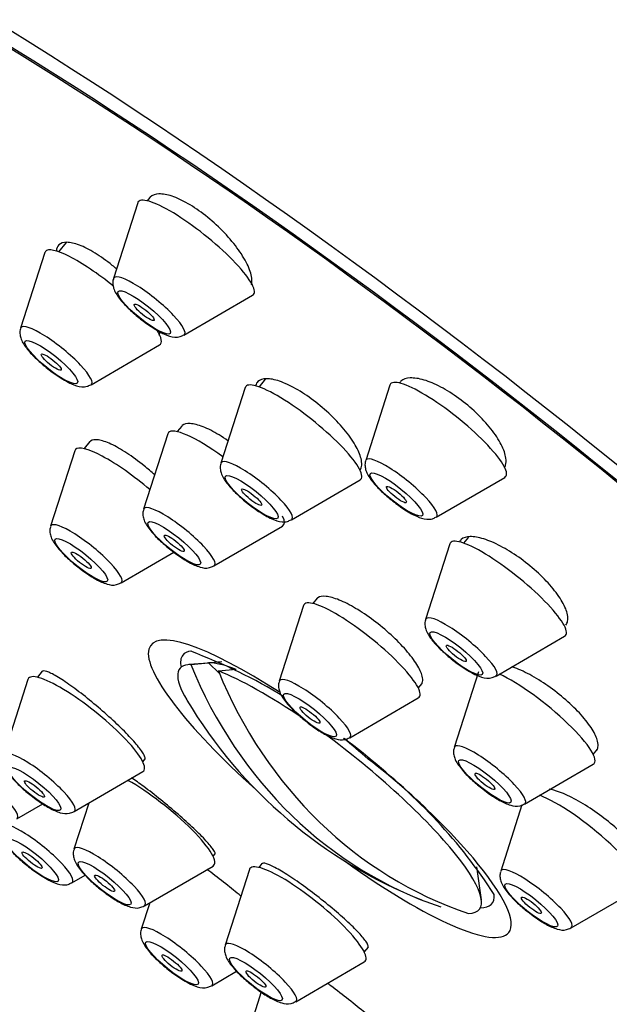
# Model space of a CAD drawing. Units: millimetres. Extents: x 0 to 837, y 0 to 1257.
# Drawn here: x 147 to 161, y 338 to 361 of the extents above; entities that cross this region are included whole.
import ezdxf
from ezdxf import colors
from ezdxf.entities.mleader import LeaderData, LeaderLine
from ezdxf.math import Vec2, Vec3

# ---------------------------------------------------------------- set-up
doc = ezdxf.new("R2010")
doc.units = ezdxf.units.MM
doc.layers.add('DV7_Défaut', color=7, linetype='Continuous')
doc.layers.add('Défaut', color=7, linetype='Continuous')

# ---------------------------------------------------------------- blocks, each defined once
blk = doc.blocks.new('_DOT')
at = {"color": 0}
blk.add_line((0, 0), (-1, 0), dxfattribs=at)
at = {"color": 0, "const_width": 0.333}
blk.add_lwpolyline([(-0.1665, 0, 1), (0.1665, 0, 1)], format="xyb", close=True, dxfattribs=at)
blk = doc.blocks.new('SE6')
at = {"layer": 'DV7_Défaut', "color": 7, "linetype": 'Continuous'}
for p, q in [((150.068, 356.488), (149.496, 354.699)), ((150.355, 356.615), (150.293, 356.538)), ((148.374, 355.55), (148.197, 355.33)), ((147.869, 355.311), (147.296, 353.522)), ((151.163, 353.359), (152.787, 354.303)), ((148.963, 352.182), (150.587, 353.125)), ((153.087, 352.315), (152.94, 352.132)), ((152.611, 352.114), (152.039, 350.325)), ((156.038, 352.176), (155.466, 350.387)), ((151.111, 351.204), (151.005, 351.072)), ((148.938, 350.837), (148.804, 350.67)), ((150.78, 351.022), (150.207, 349.233)), ((148.579, 350.62), (148.006, 348.831)), ((153.706, 348.985), (155.33, 349.928)), ((157.133, 349.046), (158.757, 349.99)), ((151.874, 347.893), (153.499, 348.837)), ((157.895, 348.573), (157.783, 348.433)), ((157.455, 348.414), (156.883, 346.625)), ((149.673, 347.491), (150.926, 348.218)), ((154.314, 347.126), (154.216, 347.004)), ((153.991, 346.954), (153.419, 345.165)), ((160.122, 346.554), (160.124, 346.557)), ((158.55, 345.285), (160.174, 346.229)), ((151.627, 345.586), (151.279, 345.556)), ((151.324, 345.558), (151.745, 345.595)), ((152.057, 345.623), (151.627, 345.586)), ((151.745, 345.595), (152.001, 345.347)), ((147.81, 345.398), (147.696, 345.257)), ((152.398, 345.442), (151.977, 345.405)), ((158.133, 345.385), (157.56, 343.596)), ((147.471, 345.207), (146.899, 343.418)), ((156.71, 344.999), (156.802, 345.113)), ((155.086, 343.825), (156.71, 344.769)), ((160.852, 343.43), (160.954, 343.557)), ((150.19, 343.252), (150.247, 343.323)), ((159.227, 342.256), (160.852, 343.199)), ((148.566, 342.078), (150.19, 343.022)), ((147.206, 341.902), (147.823, 342.261)), ((148.91, 342.278), (148.56, 341.184)), ((159.162, 342.233), (158.66, 340.663)), ((151.852, 341.018), (151.901, 341.079)), ((153.01, 340.845), (152.937, 340.754)), ((150.227, 339.844), (151.852, 340.788)), ((152.712, 340.705), (152.14, 338.916)), ((158.202, 339.991), (158.099, 340.769)), ((148.509, 340.391), (148.823, 340.573)), ((160.327, 339.323), (161.951, 340.266)), ((150.352, 339.917), (150.153, 339.293)), ((155.431, 338.75), (155.528, 338.87)), ((153.807, 337.576), (155.431, 338.519)), ((151.82, 337.953), (152.41, 338.295)), ((152.989, 337.806), (152.719, 336.961))]:
    blk.add_line(p, q, dxfattribs=at)
for centre, radius, start, end in [((146.583, 333.359), 13.382, 58.733, 69.2406), ((160.982, 350.537), 11.355, 210.8278, 248.3232), ((146.583, 333.359), 13.382, 48.1023, 51.348), ((148.208, 333.527), 12.222, 32.6103, 53.2513)]:
    blk.add_arc(centre, radius, start, end, dxfattribs=at)
for centre, major_axis, ratio, start_param, end_param in [((167.549, 358.707), (-26.5, 21.302), 0.211325, 3.141593, 6.283185), ((156.526, 344.995), (-26.5, 21.302), 0.211325, 2.63507, 6.283185), ((156.526, 344.995), (-25.448, 20.456), 0.211325, 2.73827, 6.283185), ((156.526, 344.995), (25.331, -20.362), 0.211325, 0, 3.52411), ((151.447, 355.419), (-1.364, 1.096), 0.211325, 0, 0.081167), ((151.447, 355.419), (-1.364, 1.096), 0.211325, 3.060426, 6.283185), ((149.247, 354.242), (-1.364, 1.096), 0.211325, 0, 0.081167), ((149.247, 354.242), (-1.364, 1.096), 0.211325, 4.701878, 6.283185), ((150.341, 354.043), (-0.836, 0.672), 0.211325, 0, 0.081167), ((150.341, 354.043), (-0.836, 0.672), 0.211325, 3.060426, 6.283185), ((148.141, 352.866), (-0.836, 0.672), 0.211325, 0, 0.081167), ((148.141, 352.866), (-0.836, 0.672), 0.211325, 3.060426, 6.283185), ((149.247, 354.242), (-1.364, 1.096), 0.211325, 3.060426, 3.716292), ((153.99, 351.044), (-1.364, 1.096), 0.211325, 3.060426, 6.283185), ((157.416, 351.106), (-1.364, 1.096), 0.211325, 3.060426, 6.283185), ((153.99, 351.044), (-1.364, 1.096), 0.211325, 0, 0.081167), ((157.416, 351.106), (-1.364, 1.096), 0.211325, 0, 0.081167), ((152.158, 349.953), (-1.364, 1.096), 0.211325, 4.932263, 6.283185), ((152.158, 349.953), (-1.364, 1.096), 0.211325, 0, 0.081167), ((149.957, 349.55), (-1.364, 1.096), 0.211325, 0, 0.081167), ((149.957, 349.55), (-1.364, 1.096), 0.211325, 4.58756, 6.283185), ((152.884, 349.669), (-0.836, 0.672), 0.211325, 3.060426, 6.283185), ((156.311, 349.731), (-0.836, 0.672), 0.211325, 0, 0.081167), ((156.311, 349.731), (-0.836, 0.672), 0.211325, 3.060426, 6.283185), ((152.884, 349.669), (-0.836, 0.672), 0.211325, 0, 0.081167), ((151.052, 348.578), (-0.836, 0.672), 0.211325, 0, 0.081167), ((151.052, 348.578), (-0.836, 0.672), 0.211325, 3.060426, 6.283185), ((152.158, 349.953), (-1.364, 1.096), 0.211325, 3.060426, 3.558648), ((148.851, 348.175), (-0.836, 0.672), 0.211325, 0, 0.081167), ((148.851, 348.175), (-0.836, 0.672), 0.211325, 3.060426, 6.283185), ((158.833, 347.345), (-1.364, 1.096), 0.211325, 3.060426, 6.283185), ((158.833, 347.345), (-1.364, 1.096), 0.211325, 0, 0.081167), ((155.369, 345.885), (-1.364, 1.096), 0.211325, 0, 0.081167), ((155.369, 345.885), (-1.364, 1.096), 0.211325, 3.060426, 6.283185), ((157.728, 345.97), (-0.836, 0.672), 0.211325, 0, 0.081167), ((157.728, 345.97), (-0.836, 0.672), 0.211325, 3.060426, 6.283185), ((154.615, 342.617), (4.235, -3.404), 0.211325, 2.017021, 4.459945), ((154.794, 342.84), (-3.659, 2.941), 0.211325, 0, 0.253398), ((154.794, 342.84), (-3.659, 2.941), 0.211325, 6.079192, 6.283185), ((154.611, 342.612), (3.545, -2.85), 0.211325, 2.891938, 3.658829), ((160.655, 350.614), (-2.585, -11.031), 0.894338, 5.384073, 6.198393), ((154.812, 342.862), (-3.289, 2.644), 0.211325, -0.593942, -0.236625), ((148.849, 344.138), (-1.364, 1.096), 0.211325, 3.060426, 6.283185), ((154.611, 342.612), (-3.545, 2.85), 0.211325, -1.22703, -0.580912), ((161.308, 350.461), (-2.585, -11.031), 0.894338, 5.384073, 6.198393), ((154.264, 344.51), (-0.836, 0.672), 0.211325, 3.060426, 6.283185), ((159.511, 344.315), (-1.364, 1.096), 0.211325, 3.060426, 5.569324), ((148.849, 344.138), (-1.364, 1.096), 0.211325, 0, 0.081167), ((154.264, 344.51), (-0.836, 0.672), 0.211325, 0, 0.081167), ((154.611, 342.612), (-3.545, 2.85), 0.211325, 2.891938, 4.915824), ((154.615, 342.617), (4.235, -3.404), 0.211325, 0, 1.659504), ((158.405, 342.94), (-0.836, 0.672), 0.211325, 0, 0.081167), ((158.405, 342.94), (-0.836, 0.672), 0.211325, 3.060426, 6.283185), ((147.744, 342.763), (-0.836, 0.672), 0.211325, 3.060426, 6.283185), ((146.384, 342.586), (-0.836, 0.672), 0.211325, 3.060426, 6.283185), ((150.511, 341.904), (-1.364, 1.096), 0.211325, 3.060426, 5.390332), ((160.61, 341.382), (-1.364, 1.096), 0.211325, 3.060426, 5.717542), ((147.687, 341.076), (-0.836, 0.672), 0.211325, 3.060426, 6.283185), ((149.405, 340.529), (-0.836, 0.672), 0.211325, 0, 0.081167), ((149.405, 340.529), (-0.836, 0.672), 0.211325, 3.060426, 6.283185), ((154.09, 339.635), (-1.364, 1.096), 0.211325, 3.060426, 6.283185), ((154.615, 342.617), (4.235, -3.404), 0.211325, 4.964833, 6.283185), ((154.09, 339.635), (-1.364, 1.096), 0.211325, 0, 0.081167), ((159.505, 340.007), (-0.836, 0.672), 0.211325, 0, 0.081167), ((159.505, 340.007), (-0.836, 0.672), 0.211325, 3.060426, 6.283185), ((154.794, 342.84), (-3.659, 2.941), 0.211325, 2.888195, 3.344435), ((150.998, 338.637), (-0.836, 0.672), 0.211325, 0, 0.081167), ((150.998, 338.637), (-0.836, 0.672), 0.211325, 3.060426, 6.283185), ((152.985, 338.26), (-0.836, 0.672), 0.211325, 3.060426, 6.283185), ((152.985, 338.26), (-0.836, 0.672), 0.211325, 0, 0.081167)]:
    blk.add_ellipse(centre, major_axis=major_axis, ratio=ratio, start_param=start_param, end_param=end_param, dxfattribs=at)
for centre, major_axis in [((150.222, 353.895), (-0.617, 0.496)), ((150.222, 353.895), (0.234, -0.188)), ((148.022, 352.718), (-0.617, 0.496)), ((148.022, 352.718), (-0.234, 0.188)), ((156.192, 349.583), (-0.617, 0.496)), ((152.765, 349.521), (-0.617, 0.496)), ((152.765, 349.521), (-0.234, 0.188)), ((156.192, 349.583), (0.234, -0.188)), ((150.933, 348.429), (-0.617, 0.496)), ((148.732, 348.027), (-0.617, 0.496)), ((150.933, 348.429), (-0.234, 0.188)), ((148.732, 348.027), (-0.234, 0.188)), ((157.608, 345.821), (-0.617, 0.496)), ((157.608, 345.821), (-0.234, 0.188)), ((154.145, 344.361), (-0.617, 0.496)), ((154.145, 344.361), (-0.234, 0.188)), ((147.625, 342.614), (-0.617, 0.496)), ((158.286, 342.792), (-0.617, 0.496)), ((158.286, 342.792), (-0.234, 0.188)), ((147.625, 342.614), (-0.234, 0.188)), ((147.568, 340.927), (-0.617, 0.496)), ((147.568, 340.927), (0.234, -0.188)), ((149.286, 340.38), (-0.617, 0.496)), ((149.286, 340.38), (-0.234, 0.188)), ((159.386, 339.859), (-0.617, 0.496)), ((159.386, 339.859), (-0.234, 0.188)), ((150.879, 338.489), (-0.617, 0.496)), ((150.879, 338.489), (-0.234, 0.188)), ((152.866, 338.112), (-0.617, 0.496)), ((152.866, 338.112), (-0.234, 0.188))]:
    blk.add_ellipse(centre, major_axis=major_axis, ratio=0.211325, dxfattribs=at)
for points, knots in [([(152.768, 354.708), (152.755, 354.804), (152.717, 354.918), (152.658, 355.039), (152.599, 355.161), (152.516, 355.294), (152.417, 355.428), (152.319, 355.56), (152.201, 355.697), (152.074, 355.826), (151.949, 355.954), (151.812, 356.077), (151.673, 356.186), (151.536, 356.294), (151.395, 356.391), (151.261, 356.469), (151.127, 356.546), (150.997, 356.606), (150.881, 356.646), (150.764, 356.685), (150.658, 356.703), (150.572, 356.7), (150.484, 356.697), (150.414, 356.671), (150.366, 356.626), (150.359, 356.619), (150.353, 356.612), (150.347, 356.605)], [0, 0, 0, 0, 0.125487, 0.125487, 0.125487, 0.251033, 0.251033, 0.251033, 0.375619, 0.375619, 0.375619, 0.498311, 0.498311, 0.498311, 0.619333, 0.619333, 0.619333, 0.739638, 0.739638, 0.739638, 0.860454, 0.860454, 0.860454, 0.982777, 0.982777, 0.982777, 1, 1, 1, 1]), ([(149.568, 354.925), (149.535, 354.953), (149.501, 354.982), (149.467, 355.009), (149.331, 355.119), (149.191, 355.219), (149.058, 355.3), (148.927, 355.381), (148.799, 355.445), (148.687, 355.488), (148.574, 355.531), (148.472, 355.554), (148.391, 355.555), (148.308, 355.556), (148.244, 355.535), (148.202, 355.493), (148.167, 355.459), (148.147, 355.411), (148.143, 355.35)], [0, 0, 0, 0, 0.049283, 0.049283, 0.049283, 0.246884, 0.246884, 0.246884, 0.443253, 0.443253, 0.443253, 0.639642, 0.639642, 0.639642, 0.837272, 0.837272, 0.837272, 1, 1, 1, 1]), ([(149.497, 354.695), (149.495, 354.691), (149.475, 354.655), (149.477, 354.567), (149.498, 354.453), (149.57, 354.306), (149.712, 354.124), (149.958, 353.883), (150.253, 353.643), (150.431, 353.53), (150.536, 353.465)], [0, 0, 0, 0, 0.006422, 0.075346, 0.14684, 0.243513, 0.444539, 0.622928, 0.808034, 1, 1, 1, 1]), ([(147.297, 353.518), (147.295, 353.514), (147.276, 353.478), (147.278, 353.389), (147.298, 353.276), (147.37, 353.129), (147.512, 352.947), (147.759, 352.705), (148.053, 352.466), (148.232, 352.353), (148.336, 352.288)], [0, 0, 0, 0, 0.006422, 0.075346, 0.14684, 0.243513, 0.444539, 0.622928, 0.808034, 1, 1, 1, 1]), ([(150.536, 353.465), (150.597, 353.431), (150.732, 353.36), (150.889, 353.307), (151.06, 353.309), (151.126, 353.345), (151.156, 353.361)], [0, 0, 0, 0, 0.270709, 0.687706, 0.879325, 1, 1, 1, 1]), ([(150.576, 353.359), (150.581, 353.373), (150.585, 353.388), (150.588, 353.404), (150.59, 353.414), (150.591, 353.424), (150.591, 353.435)], [0, 0, 0, 0, 0.615194, 0.615194, 0.615194, 1, 1, 1, 1]), ([(148.336, 352.288), (148.397, 352.254), (148.532, 352.183), (148.689, 352.13), (148.86, 352.132), (148.926, 352.168), (148.956, 352.184)], [0, 0, 0, 0, 0.270709, 0.687706, 0.879325, 1, 1, 1, 1]), ([(155.362, 350.399), (155.345, 350.489), (155.303, 350.597), (155.24, 350.712), (155.177, 350.828), (155.091, 350.954), (154.989, 351.082), (154.887, 351.208), (154.766, 351.339), (154.637, 351.463), (154.509, 351.585), (154.369, 351.705), (154.229, 351.811), (154.089, 351.916), (153.946, 352.011), (153.81, 352.088), (153.674, 352.165), (153.542, 352.225), (153.425, 352.265), (153.308, 352.306), (153.202, 352.326), (153.116, 352.325), (153.029, 352.324), (152.96, 352.301), (152.915, 352.258), (152.889, 352.234), (152.87, 352.202), (152.86, 352.165)], [0, 0, 0, 0, 0.118047, 0.118047, 0.118047, 0.236141, 0.236141, 0.236141, 0.353513, 0.353513, 0.353513, 0.469703, 0.469703, 0.469703, 0.585023, 0.585023, 0.585023, 0.700158, 0.700158, 0.700158, 0.81586, 0.81586, 0.81586, 0.932636, 0.932636, 0.932636, 1, 1, 1, 1]), ([(158.783, 350.444), (158.771, 350.538), (158.733, 350.648), (158.673, 350.765), (158.613, 350.883), (158.529, 351.011), (158.428, 351.139), (158.328, 351.266), (158.208, 351.396), (158.078, 351.519), (157.95, 351.64), (157.81, 351.757), (157.668, 351.86), (157.527, 351.962), (157.381, 352.054), (157.242, 352.127), (157.103, 352.201), (156.968, 352.258), (156.846, 352.294), (156.723, 352.331), (156.611, 352.347), (156.52, 352.343), (156.426, 352.338), (156.351, 352.311), (156.3, 352.265), (156.29, 352.257), (156.281, 352.248), (156.273, 352.238)], [0, 0, 0, 0, 0.124086, 0.124086, 0.124086, 0.248259, 0.248259, 0.248259, 0.371103, 0.371103, 0.371103, 0.492139, 0.492139, 0.492139, 0.612154, 0.612154, 0.612154, 0.732352, 0.732352, 0.732352, 0.853832, 0.853832, 0.853832, 0.977154, 0.977154, 0.977154, 1, 1, 1, 1]), ([(152.205, 350.858), (152.134, 350.907), (152.063, 350.953), (151.994, 350.994), (151.86, 351.075), (151.73, 351.141), (151.615, 351.187), (151.5, 351.232), (151.396, 351.258), (151.313, 351.263), (151.23, 351.268), (151.164, 351.251), (151.122, 351.214), (151.115, 351.208), (151.109, 351.202), (151.103, 351.195)], [0, 0, 0, 0, 0.1386944, 0.1386944, 0.1386944, 0.41033, 0.41033, 0.41033, 0.6823548, 0.6823548, 0.6823548, 0.9556476, 0.9556476, 0.9556476, 1, 1, 1, 1]), ([(150.472, 350.048), (150.39, 350.123), (150.306, 350.195), (150.222, 350.263), (150.085, 350.375), (149.944, 350.478), (149.811, 350.565), (149.678, 350.652), (149.549, 350.725), (149.436, 350.777), (149.322, 350.829), (149.22, 350.863), (149.139, 350.875), (149.057, 350.887), (148.993, 350.878), (148.953, 350.848), (148.944, 350.842), (148.936, 350.834), (148.929, 350.826)], [0, 0, 0, 0, 0.126754, 0.126754, 0.126754, 0.334244, 0.334244, 0.334244, 0.54116, 0.54116, 0.54116, 0.747861, 0.747861, 0.747861, 0.954798, 0.954798, 0.954798, 1, 1, 1, 1]), ([(155.322, 350.149), (155.344, 350.175), (155.358, 350.208), (155.366, 350.246), (155.374, 350.29), (155.373, 350.341), (155.362, 350.399)], [0, 0, 0, 0, 0.464873, 0.464873, 0.464873, 1, 1, 1, 1]), ([(155.467, 350.382), (155.465, 350.379), (155.445, 350.342), (155.447, 350.254), (155.468, 350.141), (155.54, 349.994), (155.682, 349.812), (155.928, 349.57), (156.223, 349.331), (156.401, 349.218), (156.506, 349.153)], [0, 0, 0, 0, 0.006422, 0.075346, 0.14684, 0.243513, 0.444539, 0.622928, 0.808034, 1, 1, 1, 1]), ([(158.751, 350.218), (158.762, 350.238), (158.771, 350.259), (158.777, 350.282), (158.789, 350.329), (158.791, 350.384), (158.783, 350.444)], [0, 0, 0, 0, 0.332133, 0.332133, 0.332133, 1, 1, 1, 1]), ([(152.04, 350.32), (152.038, 350.317), (152.018, 350.28), (152.02, 350.192), (152.041, 350.079), (152.113, 349.932), (152.255, 349.75), (152.502, 349.508), (152.796, 349.269), (152.974, 349.156), (153.079, 349.091)], [0, 0, 0, 0, 0.006422, 0.075346, 0.14684, 0.243513, 0.444539, 0.622928, 0.808034, 1, 1, 1, 1]), ([(150.21, 349.225), (150.205, 349.213), (150.185, 349.169), (150.191, 349.076), (150.22, 348.96), (150.303, 348.808), (150.464, 348.615), (150.684, 348.404), (150.809, 348.309), (150.854, 348.274)], [0, 0, 0, 0, 0.026716, 0.118878, 0.219442, 0.366677, 0.654283, 0.89085, 1, 1, 1, 1]), ([(153.079, 349.091), (153.14, 349.057), (153.275, 348.986), (153.432, 348.933), (153.603, 348.935), (153.669, 348.971), (153.699, 348.987)], [0, 0, 0, 0, 0.270709, 0.687706, 0.879325, 1, 1, 1, 1]), ([(156.506, 349.153), (156.567, 349.119), (156.702, 349.048), (156.859, 348.994), (157.03, 348.997), (157.096, 349.032), (157.125, 349.049)], [0, 0, 0, 0, 0.270709, 0.687706, 0.879325, 1, 1, 1, 1]), ([(148.009, 348.822), (148.004, 348.811), (147.984, 348.767), (147.99, 348.673), (148.018, 348.558), (148.102, 348.405), (148.263, 348.213), (148.483, 348.002), (148.608, 347.906), (148.653, 347.872)], [0, 0, 0, 0, 0.026716, 0.118878, 0.219442, 0.366677, 0.654283, 0.89085, 1, 1, 1, 1]), ([(160.242, 346.738), (160.225, 346.826), (160.183, 346.93), (160.118, 347.042), (160.054, 347.153), (159.966, 347.275), (159.862, 347.398), (159.758, 347.52), (159.636, 347.645), (159.504, 347.764), (159.373, 347.881), (159.23, 347.995), (159.087, 348.097), (158.944, 348.197), (158.797, 348.288), (158.657, 348.361), (158.517, 348.435), (158.381, 348.493), (158.259, 348.531), (158.137, 348.569), (158.027, 348.588), (157.937, 348.586), (157.846, 348.584), (157.775, 348.561), (157.727, 348.518), (157.71, 348.503), (157.696, 348.485), (157.685, 348.465)], [0, 0, 0, 0, 0.120518, 0.120518, 0.120518, 0.241097, 0.241097, 0.241097, 0.360794, 0.360794, 0.360794, 0.479469, 0.479469, 0.479469, 0.597752, 0.597752, 0.597752, 0.716432, 0.716432, 0.716432, 0.83612, 0.83612, 0.83612, 0.956999, 0.956999, 0.956999, 1, 1, 1, 1]), ([(150.854, 348.274), (150.911, 348.229), (151.046, 348.12), (151.3, 347.963), (151.518, 347.863), (151.722, 347.826), (151.831, 347.876), (151.869, 347.894)], [0, 0, 0, 0, 0.144266, 0.40123, 0.683341, 0.903391, 1, 1, 1, 1]), ([(148.653, 347.872), (148.71, 347.826), (148.845, 347.718), (149.099, 347.56), (149.317, 347.46), (149.521, 347.423), (149.63, 347.474), (149.668, 347.492)], [0, 0, 0, 0, 0.144266, 0.40123, 0.683341, 0.903391, 1, 1, 1, 1]), ([(156.802, 345.281), (156.783, 345.36), (156.74, 345.455), (156.675, 345.559), (156.61, 345.664), (156.523, 345.78), (156.419, 345.899), (156.316, 346.017), (156.195, 346.141), (156.065, 346.26), (155.935, 346.379), (155.793, 346.497), (155.652, 346.603), (155.51, 346.709), (155.365, 346.807), (155.227, 346.889), (155.09, 346.97), (154.957, 347.038), (154.838, 347.085), (154.72, 347.133), (154.613, 347.163), (154.528, 347.172), (154.442, 347.181), (154.374, 347.169), (154.33, 347.138), (154.32, 347.131), (154.311, 347.122), (154.303, 347.112)], [0, 0, 0, 0, 0.1218233, 0.1218233, 0.1218233, 0.2436645, 0.2436645, 0.2436645, 0.3652361, 0.3652361, 0.3652361, 0.4864203, 0.4864203, 0.4864203, 0.6073675, 0.6073675, 0.6073675, 0.7283304, 0.7283304, 0.7283304, 0.8495539, 0.8495539, 0.8495539, 0.9711693, 0.9711693, 0.9711693, 1, 1, 1, 1]), ([(160.202, 346.494), (160.223, 346.52), (160.237, 346.551), (160.245, 346.586), (160.254, 346.63), (160.253, 346.681), (160.242, 346.738)], [0, 0, 0, 0, 0.449114, 0.449114, 0.449114, 1, 1, 1, 1]), ([(156.883, 346.621), (156.882, 346.617), (156.862, 346.581), (156.864, 346.493), (156.885, 346.379), (156.956, 346.232), (157.098, 346.051), (157.345, 345.809), (157.64, 345.569), (157.818, 345.456), (157.922, 345.392)], [0, 0, 0, 0, 0.006422, 0.075346, 0.14684, 0.243513, 0.444539, 0.622928, 0.808034, 1, 1, 1, 1]), ([(160.955, 343.742), (160.936, 343.823), (160.891, 343.921), (160.825, 344.027), (160.758, 344.132), (160.668, 344.249), (160.563, 344.367), (160.457, 344.484), (160.333, 344.606), (160.2, 344.721), (160.068, 344.837), (159.924, 344.95), (159.779, 345.051), (159.635, 345.152), (159.487, 345.244), (159.346, 345.319), (159.205, 345.395), (159.069, 345.456), (158.948, 345.497), (158.939, 345.5), (158.929, 345.503), (158.92, 345.506)], [0, 0, 0, 0, 0.165248, 0.165248, 0.165248, 0.330543, 0.330543, 0.330543, 0.495145, 0.495145, 0.495145, 0.659082, 0.659082, 0.659082, 0.822941, 0.822941, 0.822941, 0.987337, 0.987337, 0.987337, 1, 1, 1, 1]), ([(150.204, 343.442), (150.17, 343.503), (150.112, 343.581), (150.035, 343.671), (149.959, 343.762), (149.862, 343.866), (149.752, 343.977), (149.643, 344.087), (149.518, 344.206), (149.388, 344.324), (149.257, 344.442), (149.118, 344.562), (148.982, 344.674), (148.846, 344.786), (148.708, 344.894), (148.581, 344.988), (148.454, 345.082), (148.333, 345.166), (148.229, 345.231), (148.125, 345.297), (148.034, 345.346), (147.965, 345.376), (147.896, 345.405), (147.846, 345.415), (147.821, 345.405), (147.815, 345.402), (147.81, 345.399), (147.807, 345.395)], [0, 0, 0, 0, 0.121482, 0.121482, 0.121482, 0.24298, 0.24298, 0.24298, 0.364252, 0.364252, 0.364252, 0.485424, 0.485424, 0.485424, 0.606757, 0.606757, 0.606757, 0.728443, 0.728443, 0.728443, 0.850521, 0.850521, 0.850521, 0.972859, 0.972859, 0.972859, 1, 1, 1, 1]), ([(156.78, 345.086), (156.794, 345.104), (156.804, 345.127), (156.81, 345.152), (156.817, 345.188), (156.814, 345.232), (156.802, 345.281)], [0, 0, 0, 0, 0.418135, 0.418135, 0.418135, 1, 1, 1, 1]), ([(157.922, 345.392), (157.983, 345.358), (158.119, 345.287), (158.275, 345.233), (158.447, 345.236), (158.513, 345.271), (158.542, 345.288)], [0, 0, 0, 0, 0.270709, 0.687706, 0.879325, 1, 1, 1, 1]), ([(153.421, 345.157), (153.416, 345.145), (153.397, 345.101), (153.402, 345.008), (153.431, 344.892), (153.514, 344.74), (153.675, 344.547), (153.896, 344.336), (154.02, 344.241), (154.066, 344.206)], [0, 0, 0, 0, 0.026716, 0.118878, 0.219442, 0.366677, 0.654283, 0.89085, 1, 1, 1, 1]), ([(154.066, 344.206), (154.122, 344.161), (154.258, 344.052), (154.512, 343.895), (154.73, 343.795), (154.933, 343.758), (155.042, 343.808), (155.081, 343.826)], [0, 0, 0, 0, 0.144266, 0.40123, 0.683341, 0.903391, 1, 1, 1, 1]), ([(160.928, 343.524), (160.945, 343.546), (160.957, 343.573), (160.963, 343.603), (160.97, 343.643), (160.968, 343.689), (160.955, 343.742)], [0, 0, 0, 0, 0.4378983, 0.4378983, 0.4378983, 1, 1, 1, 1]), ([(146.901, 343.41), (146.896, 343.398), (146.877, 343.354), (146.882, 343.261), (146.911, 343.145), (146.994, 342.993), (147.155, 342.8), (147.376, 342.589), (147.5, 342.494), (147.546, 342.459)], [0, 0, 0, 0, 0.026716, 0.118878, 0.219442, 0.366677, 0.654283, 0.89085, 1, 1, 1, 1]), ([(150.236, 343.31), (150.243, 343.319), (150.246, 343.332), (150.243, 343.349), (150.239, 343.373), (150.226, 343.404), (150.204, 343.442)], [0, 0, 0, 0, 0.425962, 0.425962, 0.425962, 1, 1, 1, 1]), ([(157.563, 343.587), (157.558, 343.576), (157.538, 343.532), (157.543, 343.438), (157.572, 343.323), (157.656, 343.17), (157.817, 342.978), (158.037, 342.767), (158.162, 342.672), (158.207, 342.637)], [0, 0, 0, 0, 0.026716, 0.118878, 0.219442, 0.366677, 0.654283, 0.89085, 1, 1, 1, 1]), ([(151.857, 341.179), (151.821, 341.232), (151.762, 341.303), (151.684, 341.387), (151.606, 341.472), (151.507, 341.571), (151.395, 341.676), (151.284, 341.782), (151.157, 341.897), (151.024, 342.012), (150.893, 342.126), (150.752, 342.244), (150.615, 342.355), (150.478, 342.466), (150.339, 342.573), (150.212, 342.669), (150.109, 342.745), (150.01, 342.816), (149.921, 342.876)], [0, 0, 0, 0, 0.173038, 0.173038, 0.173038, 0.346125, 0.346125, 0.346125, 0.518482, 0.518482, 0.518482, 0.690102, 0.690102, 0.690102, 0.861577, 0.861577, 0.861577, 1, 1, 1, 1]), ([(147.546, 342.459), (147.602, 342.414), (147.738, 342.305), (147.992, 342.148), (148.21, 342.048), (148.413, 342.011), (148.522, 342.061), (148.561, 342.079)], [0, 0, 0, 0, 0.144266, 0.40123, 0.683341, 0.903391, 1, 1, 1, 1]), ([(158.207, 342.637), (158.264, 342.591), (158.399, 342.483), (158.653, 342.325), (158.871, 342.226), (159.074, 342.189), (159.184, 342.239), (159.222, 342.257)], [0, 0, 0, 0, 0.144266, 0.40123, 0.683341, 0.903391, 1, 1, 1, 1]), ([(162.079, 340.823), (162.058, 340.898), (162.012, 340.989), (161.944, 341.089), (161.876, 341.189), (161.785, 341.299), (161.678, 341.412), (161.571, 341.525), (161.446, 341.643), (161.312, 341.756), (161.178, 341.869), (161.033, 341.98), (160.887, 342.081), (160.741, 342.182), (160.591, 342.275), (160.45, 342.352), (160.308, 342.43), (160.171, 342.493), (160.05, 342.539), (159.96, 342.572), (159.878, 342.596), (159.805, 342.609)], [0, 0, 0, 0, 0.14851, 0.14851, 0.14851, 0.29704, 0.29704, 0.29704, 0.44529, 0.44529, 0.44529, 0.59341, 0.59341, 0.59341, 0.741722, 0.741722, 0.741722, 0.890465, 0.890465, 0.890465, 1, 1, 1, 1]), ([(146.843, 341.727), (146.841, 341.723), (146.822, 341.687), (146.824, 341.599), (146.844, 341.485), (146.916, 341.338), (147.058, 341.157), (147.305, 340.915), (147.599, 340.675), (147.778, 340.562), (147.882, 340.498)], [0, 0, 0, 0, 0.006422, 0.075346, 0.14684, 0.243513, 0.444539, 0.622928, 0.808034, 1, 1, 1, 1]), ([(148.563, 341.176), (148.558, 341.164), (148.538, 341.12), (148.543, 341.027), (148.572, 340.911), (148.656, 340.759), (148.817, 340.566), (149.037, 340.355), (149.162, 340.26), (149.207, 340.225)], [0, 0, 0, 0, 0.026716, 0.118878, 0.219442, 0.366677, 0.654283, 0.89085, 1, 1, 1, 1]), ([(151.895, 341.072), (151.9, 341.078), (151.901, 341.087), (151.898, 341.099), (151.894, 341.118), (151.88, 341.145), (151.857, 341.179)], [0, 0, 0, 0, 0.385584, 0.385584, 0.385584, 1, 1, 1, 1]), ([(155.48, 338.986), (155.443, 339.043), (155.381, 339.119), (155.301, 339.205), (155.22, 339.292), (155.118, 339.392), (155.003, 339.498), (154.889, 339.603), (154.758, 339.717), (154.623, 339.83), (154.487, 339.942), (154.343, 340.056), (154.202, 340.163), (154.061, 340.27), (153.92, 340.372), (153.789, 340.461), (153.659, 340.55), (153.536, 340.628), (153.43, 340.69), (153.324, 340.751), (153.232, 340.797), (153.163, 340.825), (153.094, 340.852), (153.044, 340.861), (153.02, 340.85), (153.014, 340.848), (153.01, 340.845), (153.007, 340.841)], [0, 0, 0, 0, 0.122202, 0.122202, 0.122202, 0.244422, 0.244422, 0.244422, 0.366369, 0.366369, 0.366369, 0.487931, 0.487931, 0.487931, 0.609262, 0.609262, 0.609262, 0.730616, 0.730616, 0.730616, 0.852235, 0.852235, 0.852235, 0.974248, 0.974248, 0.974248, 1, 1, 1, 1]), ([(152.513, 340.074), (152.395, 340.171), (152.273, 340.27), (152.153, 340.365), (152.015, 340.475), (151.877, 340.582), (151.749, 340.678), (151.735, 340.688), (151.721, 340.699), (151.708, 340.709)], [0, 0, 0, 0, 0.438917, 0.438917, 0.438917, 0.944591, 0.944591, 0.944591, 1, 1, 1, 1]), ([(158.662, 340.654), (158.657, 340.643), (158.638, 340.599), (158.643, 340.505), (158.672, 340.39), (158.755, 340.237), (158.916, 340.045), (159.137, 339.833), (159.261, 339.738), (159.307, 339.704)], [0, 0, 0, 0, 0.026716, 0.118878, 0.219442, 0.366677, 0.654283, 0.89085, 1, 1, 1, 1]), ([(147.882, 340.498), (147.943, 340.463), (148.078, 340.393), (148.235, 340.339), (148.406, 340.341), (148.472, 340.377), (148.502, 340.393)], [0, 0, 0, 0, 0.270709, 0.687706, 0.879325, 1, 1, 1, 1]), ([(149.207, 340.225), (149.264, 340.18), (149.399, 340.071), (149.653, 339.914), (149.871, 339.814), (150.074, 339.777), (150.184, 339.827), (150.222, 339.845)], [0, 0, 0, 0, 0.144266, 0.40123, 0.683341, 0.903391, 1, 1, 1, 1]), ([(159.307, 339.704), (159.363, 339.658), (159.499, 339.55), (159.753, 339.392), (159.971, 339.292), (160.174, 339.255), (160.283, 339.306), (160.322, 339.324)], [0, 0, 0, 0, 0.144266, 0.40123, 0.683341, 0.903391, 1, 1, 1, 1]), ([(150.154, 339.289), (150.152, 339.285), (150.132, 339.248), (150.134, 339.16), (150.155, 339.047), (150.227, 338.9), (150.369, 338.718), (150.615, 338.476), (150.91, 338.237), (151.088, 338.124), (151.192, 338.059)], [0, 0, 0, 0, 0.006422, 0.075346, 0.14684, 0.243513, 0.444539, 0.622928, 0.808034, 1, 1, 1, 1]), ([(155.518, 338.858), (155.525, 338.867), (155.527, 338.88), (155.523, 338.897), (155.518, 338.919), (155.504, 338.949), (155.48, 338.986)], [0, 0, 0, 0, 0.4319751, 0.4319751, 0.4319751, 1, 1, 1, 1]), ([(152.142, 338.907), (152.137, 338.896), (152.118, 338.852), (152.123, 338.758), (152.152, 338.643), (152.235, 338.49), (152.396, 338.298), (152.617, 338.086), (152.741, 337.991), (152.787, 337.957)], [0, 0, 0, 0, 0.026716, 0.118878, 0.219442, 0.366677, 0.654283, 0.89085, 1, 1, 1, 1]), ([(151.192, 338.059), (151.253, 338.025), (151.389, 337.954), (151.546, 337.901), (151.717, 337.903), (151.783, 337.939), (151.812, 337.955)], [0, 0, 0, 0, 0.270709, 0.687706, 0.879325, 1, 1, 1, 1]), ([(155.535, 337.246), (155.509, 337.267), (155.481, 337.29), (155.453, 337.312), (155.335, 337.409), (155.2, 337.516), (155.061, 337.626), (154.925, 337.733), (154.78, 337.846), (154.64, 337.953), (154.612, 337.974), (154.585, 337.995), (154.558, 338.015)], [0, 0, 0, 0, 0.097697, 0.097697, 0.097697, 0.51261, 0.51261, 0.51261, 0.921279, 0.921279, 0.921279, 1, 1, 1, 1]), ([(152.787, 337.957), (152.843, 337.911), (152.979, 337.803), (153.233, 337.645), (153.451, 337.545), (153.654, 337.508), (153.763, 337.559), (153.802, 337.577)], [0, 0, 0, 0, 0.144266, 0.40123, 0.683341, 0.903391, 1, 1, 1, 1])]:
    blk.add_open_spline(points, degree=3, knots=knots, dxfattribs=at)
blk.add_open_spline([(152.764, 354.547), (152.775, 354.594), (152.776, 354.648), (152.768, 354.708)], degree=3, dxfattribs=at)

msp = doc.modelspace()

# ---------------------------------------------------------------- block references
at = {"layer": 'Défaut'}
msp.add_blockref('SE6', (0, 0), dxfattribs=at)

# ---------------------------------------------------------------- leaders
at = {"layer": 'Défaut', "color": 7, "linetype": 'Continuous'}
ml = msp.add_multileader_mtext('Standard', dxfattribs=at)
ml.set_content('{\\pxsm0.9;\\fSolid Edge ISO|b1||i0||c0|p34;\\W1.;26/11/2020\\P}', color=256)
ml.set_leader_properties()
ml.set_arrow_properties(name='DOT')
ml.build(insert=Vec2(0, 0))
ml.multileader.update_dxf_attribs({"leader_type": 0, "dogleg_length": 0, "arrow_head_size": 12})
ctx = ml.context
ctx.base_point, ctx.char_height, ctx.arrow_head_size, ctx.landing_gap_size = Vec3(748.988, 1250.114), 12, 12, 4.2
notes = []
notes.append((ctx, [(0, (0, 0, 0), (0, 0), (1, 0), 1, [])]))
ctx.mtext.insert = Vec3(750.988, 1256.235)
for ctx, leaders in notes:
    for number, flags, end, landing, length, lines in leaders:
        leader = LeaderData()
        leader.index, (leader.has_last_leader_line, leader.has_dogleg_vector, leader.attachment_direction) = number, flags
        leader.last_leader_point, leader.dogleg_vector, leader.dogleg_length = Vec3(end), Vec3(landing), length
        for number, points, colour, breaks in lines:
            line = LeaderLine()
            line.index, line.vertices, line.color, line.breaks = number, Vec3.list(points), colors.encode_raw_color(colour), breaks
            leader.lines.append(line)
        ctx.leaders.append(leader)

doc.saveas('drawing.dxf')
